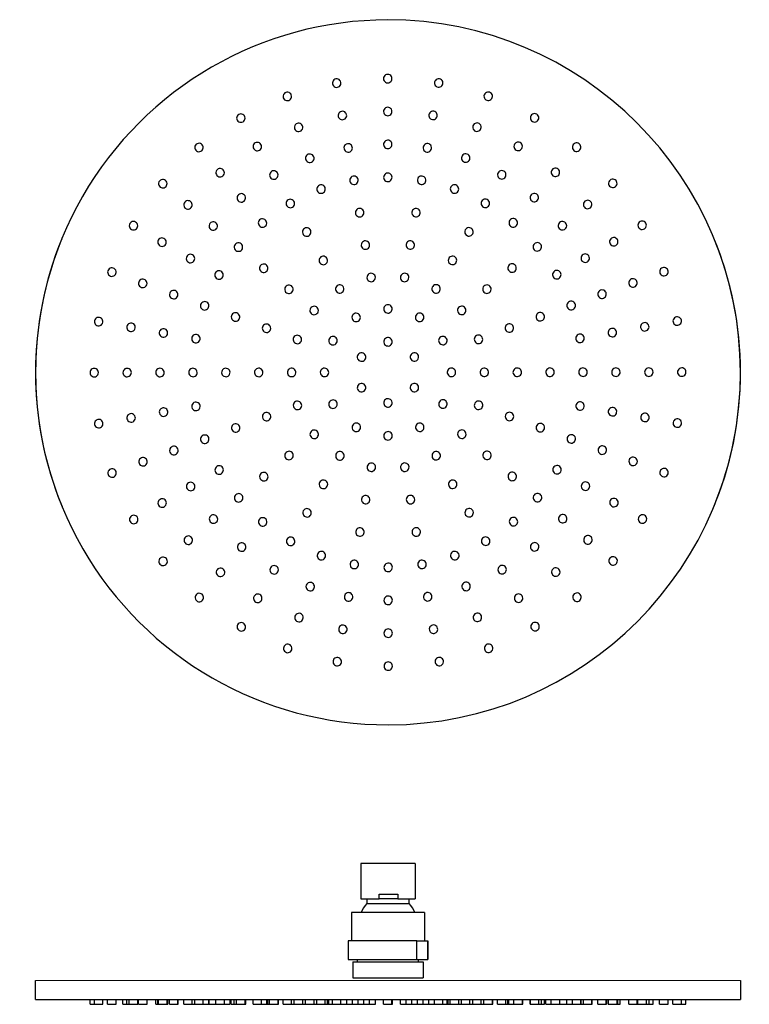
# Model space of a CAD drawing. Units: millimetres. Extents: x 198 to 508, y 606 to 1025.
import ezdxf

# ---------------------------------------------------------------- set-up
doc = ezdxf.new("R2010")
doc.units = ezdxf.units.MM
doc.layers.get('0').update_dxf_attribs({"color": 106, "lineweight": 0})

# ---------------------------------------------------------------- blocks, each defined once
blk = doc.blocks.new('Non relazionati', base_point=(198.508698, 604.685242))
at = {"color": 0, "linetype": 'Continuous', "lineweight": 0}
blk.add_line((204.652772, 615.990366), (504.652772, 615.990366), dxfattribs=at)
blk = doc.blocks.new('a', base_point=(198.508698, 604.685242))
at = {"color": 0, "linetype": 'Continuous', "lineweight": 30}
for p, q in [((354.855849, 665.795906), (343.157729, 665.795906)), ((343.157729, 665.795906), (343.157729, 650.795906)), ((366.157729, 665.795906), (354.855849, 665.795906)), ((366.157729, 665.795906), (366.157729, 650.795906)), ((345.657729, 650.795906), (345.657729, 648.795906)), ((350.844072, 650.795906), (350.844072, 652.795906)), ((350.844072, 652.795906), (358.842885, 652.795906)), ((358.838028, 650.795906), (350.844072, 650.795906)), ((358.838028, 652.795906), (358.838028, 650.795906)), ((358.842885, 652.795906), (358.842885, 650.795906)), ((358.842885, 650.795906), (366.157729, 650.795906)), ((363.657729, 648.795906), (363.657729, 650.795906)), ((354.812779, 648.795906), (363.657729, 648.795906)), ((368.820796, 644.938338), (339.157464, 644.938338)), ((339.157464, 644.938338), (339.157464, 632.938338)), ((370.157464, 644.938338), (368.820796, 644.938338)), ((370.157464, 644.938338), (370.157464, 632.938338)), ((366.943968, 632.938338), (337.657464, 632.938338)), ((337.657464, 632.938338), (337.657464, 624.938338)), ((366.943968, 624.938338), (366.943968, 632.938338)), ((366.943968, 632.938338), (371.611389, 632.938338)), ((371.611389, 632.938338), (371.611389, 624.938338)), ((371.657464, 624.938338), (371.657464, 632.938338)), ((337.657464, 624.938338), (366.943968, 624.938338)), ((341.657003, 623.990365), (341.657003, 624.938338)), ((366.943968, 624.938338), (371.611389, 624.938338)), ((367.656999, 623.990365), (367.656999, 624.938338)), ((371.611389, 624.938338), (371.657464, 624.938338)), ((339.652497, 623.990366), (369.652487, 623.990366)), ((339.652497, 623.990366), (339.652497, 617.190366)), ((369.652487, 623.990366), (369.652487, 617.190366)), ((204.652771, 607.990366), (204.652772, 615.990366)), ((339.652497, 617.190366), (369.652487, 617.190366)), ((504.652772, 615.990366), (504.652771, 607.990366)), ((227.852821, 605.885531), (227.852821, 607.990366)), ((229.732382, 605.885531), (229.732382, 607.990366)), ((233.332382, 605.885531), (233.332382, 607.990366)), ((235.352893, 605.885531), (235.352893, 607.990366)), ((238.952893, 605.885531), (238.952893, 607.990366)), ((239.029589, 605.885531), (239.029589, 607.990366)), ((241.852816, 605.885531), (241.852816, 607.990366)), ((243.521865, 605.885531), (243.521865, 607.990366)), ((244.543578, 605.885531), (244.543578, 607.990366)), ((248.143578, 605.885531), (248.143578, 607.990366)), ((248.2557, 605.885531), (248.2557, 607.990366)), ((248.512879, 605.885531), (248.512879, 607.990366)), ((252.112879, 605.885531), (252.112879, 607.990366)), ((255.85281, 605.885531), (255.85281, 607.990366)), ((256.674208, 605.885531), (256.674208, 607.990366)), ((257.025183, 605.885531), (257.025183, 607.990366)), ((260.625183, 605.885531), (260.625183, 607.990366)), ((260.911349, 605.885531), (260.911349, 607.990366)), ((261.672865, 605.885531), (261.672865, 607.990366)), ((265.272865, 605.885531), (265.272865, 607.990366)), ((265.332382, 605.885531), (265.332382, 607.990366)), ((267.757873, 605.885531), (267.757873, 607.990366)), ((271.357873, 605.885531), (271.357873, 607.990366)), ((272.404837, 605.885531), (272.404837, 607.990366)), ((272.418462, 605.885531), (272.418462, 607.990366)), ((276.018462, 605.885531), (276.018462, 607.990366)), ((278.432852, 605.885531), (278.432852, 607.990366)), ((278.490563, 605.885531), (278.490563, 607.990366)), ((281.427104, 605.885531), (281.427104, 607.990366)), ((285.027104, 605.885531), (285.027104, 607.990366)), ((287.452799, 605.885531), (287.452799, 607.990366)), ((287.992838, 605.885531), (287.992838, 607.990366)), ((289.223253, 605.885531), (289.223253, 607.990366)), ((290.255695, 605.885531), (290.255695, 607.990366)), ((293.855695, 605.885531), (293.855695, 607.990366)), ((294.035747, 605.885531), (294.035747, 607.990366)), ((294.169049, 605.885531), (294.169049, 607.990366)), ((297.266568, 605.885531), (297.266568, 607.990366)), ((300.866568, 605.885531), (300.866568, 607.990366)), ((303.04439, 605.885531), (303.04439, 607.990366)), ((303.555943, 605.885531), (303.555943, 607.990366)), ((304.27744, 605.885531), (304.27744, 607.990366)), ((307.87744, 605.885531), (307.87744, 607.990366)), ((308.028141, 605.885531), (308.028141, 607.990366)), ((309.99491, 605.885531), (309.99491, 607.990366)), ((313.59491, 605.885531), (313.59491, 607.990366)), ((314.79499, 605.885531), (314.79499, 607.990366)), ((318.39499, 605.885531), (318.39499, 607.990366)), ((319.595071, 605.885531), (319.595071, 607.990366)), ((323.195071, 605.885531), (323.195071, 607.990366)), ((324.395151, 605.885531), (324.395151, 607.990366)), ((327.995151, 605.885531), (327.995151, 607.990366)), ((328.910058, 605.885531), (328.910058, 607.990366)), ((329.452782, 605.885531), (329.452782, 607.990366)), ((329.457985, 605.885531), (329.457985, 607.990366)), ((331.036339, 605.885531), (331.036339, 607.990366)), ((334.636339, 605.885531), (334.636339, 607.990366)), ((337.079779, 605.885531), (337.079779, 607.990366)), ((339.52322, 605.885531), (339.52322, 607.990366)), ((341.96666, 605.885531), (341.96666, 607.990366)), ((344.4101, 605.885531), (344.4101, 607.990366)), ((346.853541, 605.885531), (346.853541, 607.990366)), ((349.296981, 605.885531), (349.296981, 607.990366)), ((349.369416, 605.885531), (349.369416, 607.990366)), ((352.740649, 605.885531), (352.740649, 607.990366)), ((354.518233, 607.990366), (504.652711, 607.990366)), ((356.340649, 605.885531), (356.340649, 607.990366)), ((356.52722, 605.885531), (356.52722, 607.990366)), ((359.936126, 605.885531), (359.936126, 607.990366)), ((362.354833, 605.885531), (362.354833, 607.990366)), ((364.773539, 605.885531), (364.773539, 607.990366)), ((367.192246, 605.885531), (367.192246, 607.990366)), ((369.610952, 605.885531), (369.610952, 607.990366)), ((372.029659, 605.885531), (372.029659, 607.990366)), ((374.448366, 605.885531), (374.448366, 607.990366)), ((378.048366, 605.885531), (378.048366, 607.990366)), ((379.823338, 605.885531), (379.823338, 607.990366)), ((379.85276, 605.885531), (379.85276, 607.990366)), ((380.310036, 605.885531), (380.310036, 607.990366)), ((381.170472, 605.885531), (381.170472, 607.990366)), ((384.770472, 605.885531), (384.770472, 607.990366)), ((385.946952, 605.885531), (385.946952, 607.990366)), ((389.546952, 605.885531), (389.546952, 607.990366)), ((390.723432, 605.885531), (390.723432, 607.990366)), ((394.323432, 605.885531), (394.323432, 607.990366)), ((395.499911, 605.885531), (395.499911, 607.990366)), ((399.099911, 605.885531), (399.099911, 607.990366)), ((399.310632, 605.885531), (399.310632, 607.990366)), ((401.277401, 605.885531), (401.277401, 607.990366)), ((404.877401, 605.885531), (404.877401, 607.990366)), ((405.670033, 605.885531), (405.670033, 607.990366)), ((406.14709, 605.885531), (406.14709, 607.990366)), ((408.266523, 605.885531), (408.266523, 607.990366)), ((411.866523, 605.885531), (411.866523, 607.990366)), ((412.038974, 605.885531), (412.038974, 607.990366)), ((415.136493, 605.885531), (415.136493, 607.990366)), ((415.255645, 605.885531), (415.255645, 607.990366)), ((418.855645, 605.885531), (418.855645, 607.990366)), ((419.986579, 605.885531), (419.986579, 607.990366)), ((421.270368, 605.885531), (421.270368, 607.990366)), ((421.312704, 605.885531), (421.312704, 607.990366)), ((421.852743, 605.885531), (421.852743, 607.990366)), ((424.125896, 605.885531), (424.125896, 607.990366)), ((427.725896, 605.885531), (427.725896, 607.990366)), ((430.703125, 605.885531), (430.703125, 607.990366)), ((430.814979, 605.885531), (430.814979, 607.990366)), ((430.821764, 605.885531), (430.821764, 607.990366)), ((433.115299, 605.885531), (433.115299, 607.990366)), ((436.715299, 605.885531), (436.715299, 607.990366)), ((436.813698, 605.885531), (436.813698, 607.990366)), ((437.819671, 605.885531), (437.819671, 607.990366)), ((441.419671, 605.885531), (441.419671, 607.990366)), ((441.547669, 605.885531), (441.547669, 607.990366)), ((443.97316, 605.885531), (443.97316, 607.990366)), ((447.57316, 605.885531), (447.57316, 607.990366)), ((447.632677, 605.885531), (447.632677, 607.990366)), ((448.363976, 605.885531), (448.363976, 607.990366)), ((448.536217, 605.885531), (448.536217, 607.990366)), ((452.136217, 605.885531), (452.136217, 607.990366)), ((452.53177, 605.885531), (452.53177, 607.990366)), ((453.452732, 605.885531), (453.452732, 607.990366)), ((457.124557, 605.885531), (457.124557, 607.990366)), ((460.724557, 605.885531), (460.724557, 607.990366)), ((460.792663, 605.885531), (460.792663, 607.990366)), ((461.049842, 605.885531), (461.049842, 607.990366)), ((464.649842, 605.885531), (464.649842, 607.990366)), ((465.749098, 605.885531), (465.749098, 607.990366)), ((467.452726, 605.885531), (467.452726, 607.990366)), ((470.275953, 605.885531), (470.275953, 607.990366)), ((473.875953, 605.885531), (473.875953, 607.990366)), ((473.952649, 605.885531), (473.952649, 607.990366)), ((475.934221, 605.885531), (475.934221, 607.990366)), ((479.534221, 605.885531), (479.534221, 607.990366)), ((481.452721, 605.885531), (481.452721, 607.990366)), ((229.732382, 605.885531), (229.757598, 605.885531)), ((229.757598, 605.885531), (233.332382, 605.885531)), ((235.457208, 605.885531), (238.952893, 605.885531)), ((238.952893, 605.885531), (239.029589, 605.885531)), ((243.521865, 605.885531), (243.542701, 605.885531)), ((243.542701, 605.885531), (244.543578, 605.885531)), ((244.543578, 605.885531), (244.778516, 605.885531)), ((244.778515, 605.885531), (248.143578, 605.885531)), ((248.143578, 605.885531), (248.2557, 605.885531)), ((248.512879, 605.885531), (248.608165, 605.885531)), ((248.608165, 605.885531), (252.112879, 605.885531)), ((256.89574, 605.885531), (257.025183, 605.885531)), ((257.025183, 605.885531), (257.438296, 605.885531)), ((257.438296, 605.885531), (260.625183, 605.885531)), ((260.625183, 605.885531), (260.911349, 605.885531)), ((261.765491, 605.885531), (265.272865, 605.885531)), ((265.272865, 605.885531), (265.332381, 605.885531)), ((267.757873, 605.885531), (268.153614, 605.885531)), ((268.153614, 605.885531), (271.357873, 605.885531)), ((271.357873, 605.885531), (272.404837, 605.885531)), ((273.051889, 605.885531), (276.018462, 605.885531)), ((276.018462, 605.885531), (278.432852, 605.885531)), ((278.8811, 605.885531), (281.427104, 605.885531)), ((282.03972, 605.885531), (285.027104, 605.885531)), ((285.027104, 605.885531), (287.448923, 605.885531)), ((288.064656, 605.885531), (289.223253, 605.885531)), ((289.600141, 605.885531), (290.255695, 605.885531)), ((290.255695, 605.885531), (291.144884, 605.885531)), ((291.144884, 605.885531), (293.855695, 605.885531)), ((293.855695, 605.885531), (294.035747, 605.885531)), ((294.035747, 605.885531), (294.169049, 605.885531)), ((297.266568, 605.885531), (298.132138, 605.885531)), ((298.132137, 605.885531), (300.866568, 605.885531)), ((300.866568, 605.885531), (303.04439, 605.885531)), ((303.04439, 605.885531), (303.555943, 605.885531)), ((303.555943, 605.885531), (304.27744, 605.885531)), ((305.13589, 605.885531), (307.87744, 605.885531)), ((307.87744, 605.885531), (308.028141, 605.885531)), ((309.99491, 605.885531), (311.167534, 605.885531)), ((311.167534, 605.885531), (313.59491, 605.885531)), ((313.59491, 605.885531), (314.79499, 605.885531)), ((314.79499, 605.885531), (315.941906, 605.885531)), ((315.941905, 605.885531), (318.39499, 605.885531)), ((318.39499, 605.885531), (319.098884, 605.885531)), ((319.098883, 605.885531), (319.595072, 605.885531)), ((319.595072, 605.885531), (320.73422, 605.885531)), ((320.73422, 605.885531), (323.19507, 605.885531)), ((323.19507, 605.885531), (324.395151, 605.885531)), ((324.395151, 605.885531), (325.51378, 605.885531)), ((325.513779, 605.885531), (327.995151, 605.885531)), ((327.995151, 605.885531), (328.910058, 605.885531)), ((328.910058, 605.885531), (329.403382, 605.885531)), ((329.403382, 605.885531), (329.452782, 605.885531)), ((329.457985, 605.885531), (329.532517, 605.885531)), ((329.532517, 605.885531), (331.036339, 605.885531)), ((331.036339, 605.885531), (332.511461, 605.885531)), ((332.511461, 605.885531), (334.636339, 605.885531)), ((334.636339, 605.885531), (334.927884, 605.885531)), ((334.927884, 605.885531), (337.079779, 605.885531)), ((337.079779, 605.885531), (337.363147, 605.885531)), ((337.363147, 605.885531), (339.52322, 605.885531)), ((339.52322, 605.885531), (339.784947, 605.885531)), ((339.784947, 605.885531), (341.96666, 605.885531)), ((341.96666, 605.885531), (342.181944, 605.885531)), ((342.181944, 605.885531), (344.4101, 605.885531)), ((344.4101, 605.885531), (344.627315, 605.885531)), ((344.627314, 605.885531), (346.853541, 605.885531)), ((346.853541, 605.885531), (346.938392, 605.885531)), ((346.938391, 605.885531), (349.296981, 605.885531)), ((349.296981, 605.885531), (349.369416, 605.885531)), ((352.740649, 605.885531), (354.52814, 605.885531)), ((354.52814, 605.885531), (356.340649, 605.885531)), ((356.340649, 605.885531), (356.52722, 605.885531)), ((361.796465, 605.885531), (362.354833, 605.885531)), ((364.352439, 605.885531), (364.773539, 605.885531)), ((366.76917, 605.885531), (367.192246, 605.885531)), ((369.235187, 605.885531), (369.610952, 605.885531)), ((371.675788, 605.885531), (372.029659, 605.885531)), ((374.102743, 605.885531), (374.448366, 605.885531)), ((374.448366, 605.885531), (376.548606, 605.885531)), ((376.548606, 605.885531), (378.048366, 605.885531)), ((378.048366, 605.885531), (379.329998, 605.885531)), ((379.329998, 605.885531), (379.823338, 605.885531)), ((379.85276, 605.885531), (380.310036, 605.885531)), ((380.310036, 605.885531), (381.170472, 605.885531)), ((383.519429, 605.885531), (384.770472, 605.885531)), ((384.770472, 605.885531), (385.946952, 605.885531)), ((388.316929, 605.885531), (389.546952, 605.885531)), ((389.546952, 605.885531), (389.89498, 605.885531)), ((389.89498, 605.885531), (390.723432, 605.885531)), ((390.723432, 605.885531), (393.101315, 605.885531)), ((393.101315, 605.885531), (394.323432, 605.885531)), ((394.323432, 605.885531), (395.499911, 605.885531)), ((395.499911, 605.885531), (397.903778, 605.885531)), ((397.903778, 605.885531), (399.099911, 605.885531)), ((399.099911, 605.885531), (399.310632, 605.885531)), ((403.935201, 605.885531), (404.877401, 605.885531)), ((404.877401, 605.885531), (405.670033, 605.885531)), ((406.14709, 605.885531), (408.266523, 605.885531)), ((410.931648, 605.885531), (411.866523, 605.885531)), ((411.866523, 605.885531), (412.038974, 605.885531)), ((415.136493, 605.885531), (415.255645, 605.885531)), ((417.94479, 605.885531), (418.855645, 605.885531)), ((418.855645, 605.885531), (419.519114, 605.885531)), ((419.519114, 605.885531), (419.986579, 605.885531)), ((419.986579, 605.885531), (421.117795, 605.885531)), ((421.117795, 605.885531), (421.270368, 605.885531)), ((421.270368, 605.885531), (421.312704, 605.885531)), ((421.852743, 605.885531), (424.125896, 605.885531)), ((424.125896, 605.885531), (427.051976, 605.885531)), ((427.051975, 605.885531), (427.725896, 605.885531)), ((427.725896, 605.885531), (430.250427, 605.885531)), ((430.250427, 605.885531), (430.703125, 605.885531)), ((430.703125, 605.885531), (430.814979, 605.885531)), ((430.821764, 605.885531), (433.115299, 605.885531)), ((436.062707, 605.885531), (436.715299, 605.885531)), ((436.715299, 605.885531), (436.813698, 605.885531)), ((440.97249, 605.885531), (441.419671, 605.885531)), ((441.419671, 605.885531), (441.547669, 605.885531)), ((443.973161, 605.885531), (447.447459, 605.885531)), ((447.447459, 605.885531), (447.573159, 605.885531)), ((447.573159, 605.885531), (447.632677, 605.885531)), ((451.707023, 605.885531), (452.136217, 605.885531)), ((452.136217, 605.885531), (452.270224, 605.885531)), ((452.270223, 605.885531), (452.53177, 605.885531)), ((452.53177, 605.885531), (453.452082, 605.885531)), ((457.124557, 605.885531), (460.6019, 605.885531)), ((460.6019, 605.885531), (460.724557, 605.885531)), ((460.724557, 605.885531), (460.792663, 605.885531)), ((461.049842, 605.885531), (464.402396, 605.885531)), ((464.402395, 605.885531), (464.649842, 605.885531)), ((464.649842, 605.885531), (465.714366, 605.885531)), ((465.714366, 605.885531), (465.749098, 605.885531)), ((465.749098, 605.885531), (467.452282, 605.885531)), ((470.275953, 605.885531), (473.763081, 605.885531)), ((473.763081, 605.885531), (473.875953, 605.885531)), ((473.875953, 605.885531), (473.952649, 605.885531)), ((479.50466, 605.885531), (479.534221, 605.885531)), ((479.534221, 605.885531), (481.452677, 605.885531))]:
    blk.add_line(p, q, dxfattribs=at)
for points in [[(343.157715, 650.795898), (343.189026, 650.795898), (343.286102, 650.795898), (343.453613, 650.795898), (343.695221, 650.795898), (344.013367, 650.795898), (344.409088, 650.795898), (344.881805, 650.795898), (345.42923, 650.795898), (346.047302, 650.795898), (346.730347, 650.795898), (347.471161, 650.795898), (348.261261, 650.795898), (349.091339, 650.795898), (349.951355, 650.795898), (350.844086, 650.795898)], [(345.657715, 648.795898), (345.686584, 648.795898), (345.776459, 648.795898), (345.931763, 648.795898), (346.156006, 648.795898), (346.451141, 648.795898), (346.817688, 648.795898), (347.254211, 648.795898), (347.757507, 648.795898), (348.322449, 648.795898), (348.942261, 648.795898), (349.608704, 648.795898), (350.312531, 648.795898), (351.043823, 648.795898), (351.792389, 648.795898), (352.54834, 648.795898), (353.302338, 648.795898), (354.045898, 648.795898), (354.812775, 648.795898)], [(371.657471, 632.938354), (371.657196, 632.938354), (371.611389, 632.938354)], [(204.652832, 607.990356), (204.680954, 607.990356), (204.771774, 607.990356), (204.926758, 607.990356), (205.147339, 607.990356), (205.434891, 607.990356), (205.790741, 607.990356), (206.216141, 607.990356), (206.71228, 607.990356), (207.280258, 607.990356), (207.921127, 607.990356), (208.635818, 607.990356), (209.425201, 607.990356), (210.290024, 607.990356), (211.230942, 607.990356), (212.248535, 607.990356), (213.343216, 607.990356), (214.51532, 607.990356), (215.765076, 607.990356), (217.09256, 607.990356), (218.497726, 607.990356), (219.980438, 607.990356), (221.540375, 607.990356), (223.177124, 607.990356), (224.890121, 607.990356), (226.678665, 607.990356), (228.541962, 607.990356), (230.479019, 607.990356), (232.48877, 607.990356), (234.569962, 607.990356), (236.721268, 607.990356), (238.941193, 607.990356), (241.228149, 607.990356), (243.580399, 607.990356), (245.996109, 607.990356), (248.473328, 607.990356), (251.01001, 607.990356), (253.603989, 607.990356), (256.253021, 607.990356), (258.954773, 607.990356), (261.706848, 607.990356), (264.506744, 607.990356), (267.351868, 607.990356), (270.239655, 607.990356), (273.167419, 607.990356), (276.132477, 607.990356), (279.13205, 607.990356), (282.163391, 607.990356), (285.223724, 607.990356), (288.310242, 607.990356), (291.420105, 607.990356), (294.550598, 607.990356), (297.698853, 607.990356), (300.862152, 607.990356), (304.03775, 607.990356), (307.222931, 607.990356), (310.415009, 607.990356), (313.61142, 607.990356), (316.809509, 607.990356), (320.006836, 607.990356), (323.200928, 607.990356), (326.389343, 607.990356), (329.569824, 607.990356), (332.740082, 607.990356), (335.89798, 607.990356), (339.041382, 607.990356), (342.168304, 607.990356), (345.276825, 607.990356), (348.365112, 607.990356), (351.431335, 607.990356), (354.518219, 607.990356)], [(227.852859, 605.885559), (227.882614, 605.885559), (227.983246, 605.885559), (228.159348, 605.885559), (228.40593, 605.885559), (228.708115, 605.885559), (229.0439, 605.885559), (229.389206, 605.885559), (229.732376, 605.885559)], [(235.35289, 605.885559), (235.371826, 605.885559), (235.457214, 605.885559)], [(241.853256, 605.885559), (241.873459, 605.885559), (241.953186, 605.885559), (242.097092, 605.885559), (242.303177, 605.885559), (242.562027, 605.885559), (242.858139, 605.885559), (243.172882, 605.885559), (243.521866, 605.885559)], [(255.853455, 605.885559), (255.875992, 605.885559), (255.967987, 605.885559), (256.134491, 605.885559), (256.371277, 605.885559), (256.674194, 605.885559)], [(256.674194, 605.885559), (256.696594, 605.885559), (256.760193, 605.885559), (256.895752, 605.885559)], [(261.672852, 605.885559), (261.686768, 605.885559), (261.765503, 605.885559)], [(272.418457, 605.885559), (272.44574, 605.885559), (272.525909, 605.885559), (272.653107, 605.885559), (272.817993, 605.885559), (273.05188, 605.885559)], [(278.49057, 605.885559), (278.515198, 605.885559), (278.586273, 605.885559), (278.697174, 605.885559), (278.881104, 605.885559)], [(281.427094, 605.885559), (281.453217, 605.885559), (281.529877, 605.885559), (281.65155, 605.885559), (281.80954, 605.885559), (282.039734, 605.885559)], [(287.992828, 605.885559), (287.999146, 605.885559), (288.064667, 605.885559)], [(289.223267, 605.885559), (289.246643, 605.885559), (289.314117, 605.885559), (289.419556, 605.885559), (289.600128, 605.885559)], [(304.277435, 605.885559), (304.303253, 605.885559), (304.380463, 605.885559), (304.505554, 605.885559), (304.671051, 605.885559), (304.867004, 605.885559), (305.135895, 605.885559)], [(359.936127, 605.885559), (359.966675, 605.885559), (360.064758, 605.885559), (360.235504, 605.885559), (360.475403, 605.885559), (360.771362, 605.885559), (361.103027, 605.885559), (361.447144, 605.885559), (361.796478, 605.885559)], [(362.354828, 605.885559), (362.380676, 605.885559), (362.461182, 605.885559), (362.602142, 605.885559), (362.803833, 605.885559), (363.059509, 605.885559), (363.355957, 605.885559), (363.675537, 605.885559), (363.999573, 605.885559), (364.352448, 605.885559)], [(364.773529, 605.885559), (364.799316, 605.885559), (364.87973, 605.885559), (365.020538, 605.885559), (365.221985, 605.885559), (365.477325, 605.885559), (365.773407, 605.885559), (366.092621, 605.885559), (366.416351, 605.885559), (366.769165, 605.885559)], [(367.192261, 605.885559), (367.219208, 605.885559), (367.302002, 605.885559), (367.44693, 605.885559), (367.654388, 605.885559), (367.917511, 605.885559), (368.222321, 605.885559), (368.550201, 605.885559), (368.88147, 605.885559), (369.235199, 605.885559)], [(369.610962, 605.885559), (369.638519, 605.885559), (369.722443, 605.885559), (369.869293, 605.885559), (370.079559, 605.885559), (370.346283, 605.885559), (370.655151, 605.885559), (370.98703, 605.885559), (371.321716, 605.885559), (371.675781, 605.885559)], [(372.029663, 605.885559), (372.057465, 605.885559), (372.141815, 605.885559), (372.289398, 605.885559), (372.500732, 605.885559), (372.768829, 605.885559), (373.079224, 605.885559), (373.412598, 605.885559), (373.748535, 605.885559), (374.102753, 605.885559)], [(381.170471, 605.885559), (381.207611, 605.885559), (381.309998, 605.885559), (381.483368, 605.885559), (381.731476, 605.885559), (382.045868, 605.885559), (382.40741, 605.885559), (382.789642, 605.885559), (383.165009, 605.885559), (383.51944, 605.885559)], [(385.94696, 605.885559), (385.984863, 605.885559), (386.088989, 605.885559), (386.264435, 605.885559), (386.515442, 605.885559), (386.833466, 605.885559), (387.198914, 605.885559), (387.584717, 605.885559), (387.96283, 605.885559), (388.316925, 605.885559)], [(401.277405, 605.885559), (401.309875, 605.885559), (401.400513, 605.885559), (401.537262, 605.885559), (401.725708, 605.885559), (401.96994, 605.885559), (402.263641, 605.885559), (402.59375, 605.885559), (402.941956, 605.885559), (403.288177, 605.885559), (403.614014, 605.885559), (403.935211, 605.885559)], [(405.670044, 605.885559), (405.702026, 605.885559), (405.794922, 605.885559), (405.93988, 605.885559), (406.147095, 605.885559)], [(408.26651, 605.885559), (408.299194, 605.885559), (408.390472, 605.885559), (408.528076, 605.885559), (408.717316, 605.885559), (408.962524, 605.885559), (409.257385, 605.885559), (409.588654, 605.885559), (409.937988, 605.885559), (410.285065, 605.885559), (410.611389, 605.885559), (410.931641, 605.885559)], [(415.255646, 605.885559), (415.289032, 605.885559), (415.382355, 605.885559), (415.522797, 605.885559), (415.714661, 605.885559), (415.963135, 605.885559), (416.261749, 605.885559), (416.596954, 605.885559), (416.94986, 605.885559), (417.299713, 605.885559), (417.627594, 605.885559), (417.944794, 605.885559)], [(433.115295, 605.885559), (433.14975, 605.885559), (433.248108, 605.885559), (433.398529, 605.885559), (433.58725, 605.885559), (433.82312, 605.885559), (434.108704, 605.885559), (434.434296, 605.885559), (434.784027, 605.885559), (435.138123, 605.885559), (435.476471, 605.885559), (435.782288, 605.885559), (436.062714, 605.885559)], [(436.81369, 605.885559), (436.846436, 605.885559), (436.944031, 605.885559), (437.10025, 605.885559), (437.303162, 605.885559), (437.537689, 605.885559), (437.819672, 605.885559)], [(437.819672, 605.885559), (437.853699, 605.885559), (437.952789, 605.885559), (438.107666, 605.885559), (438.304352, 605.885559), (438.530151, 605.885559), (438.798248, 605.885559), (439.107269, 605.885559), (439.445129, 605.885559), (439.7948, 605.885559), (440.13681, 605.885559), (440.452789, 605.885559), (440.728516, 605.885559), (440.972504, 605.885559)], [(448.363983, 605.885559), (448.375458, 605.885559), (448.411041, 605.885559), (448.536224, 605.885559)], [(448.536224, 605.885559), (448.570679, 605.885559), (448.671295, 605.885559), (448.828644, 605.885559), (449.028595, 605.885559), (449.257477, 605.885559), (449.527985, 605.885559), (449.83963, 605.885559), (450.180084, 605.885559), (450.531952, 605.885559), (450.875427, 605.885559), (451.191772, 605.885559), (451.466705, 605.885559), (451.707031, 605.885559)], [(475.934235, 605.885559), (475.967773, 605.885559), (476.072784, 605.885559), (476.24939, 605.885559), (476.48877, 605.885559), (476.774384, 605.885559), (477.085449, 605.885559), (477.40152, 605.885559), (477.7276, 605.885559), (478.073364, 605.885559), (478.420105, 605.885559), (478.745697, 605.885559), (479.028809, 605.885559), (479.253204, 605.885559), (479.410828, 605.885559), (479.504669, 605.885559)]]:
    blk.add_lwpolyline(points, dxfattribs=at)
for centre, start, end in [((354.657818, 640.39585), 136.975024, 158.347537), ((354.65764, 640.39585), 21.652463, 43.024976)]:
    blk.add_arc(centre, 12.311074, start, end, dxfattribs=at)
at = {"color": 0, "linetype": 'Continuous', "lineweight": 0}
blk.add_blockref('Non relazionati', (198.508698, 604.685242), dxfattribs=at)
blk = doc.blocks.new('b', base_point=(0, 375.50769))
at = {"color": 0, "linetype": 'Continuous', "lineweight": 30}
for centre, radius, start, end in [((354.652771, 874.811982), 150, 90.05139, 270.051393), ((354.652771, 874.811982), 150, 270.051393, 90.05139), ((354.540649, 999.811932), 1.8, 90.398165, 270.398171), ((354.540649, 999.811932), 1.8, 270.398171, 90.398178), ((332.836339, 997.893432), 1.8, 100.398165, 280.398171), ((332.836339, 997.893432), 1.8, 280.398171, 100.398178), ((376.248366, 997.932372), 1.8, 80.398165, 260.398171), ((376.248366, 997.932372), 1.8, 260.398171, 80.398178), ((311.79491, 992.235165), 1.8, 110.398165, 290.398171), ((311.79491, 992.235165), 1.8, 290.398171, 110.398178), ((397.299911, 992.311861), 1.8, 70.398165, 250.398171), ((397.299911, 992.311861), 1.8, 250.398171, 70.398178), ((292.055695, 983.009053), 1.8, 300.398171, 120.398178), ((335.279779, 984.10831), 1.8, 101.273773, 281.273779), ((335.279779, 984.10831), 1.8, 281.273779, 101.273786), ((354.553206, 985.811938), 1.8, 91.273773, 271.273779), ((354.553206, 985.811938), 1.8, 271.273779, 91.273786), ((373.829659, 984.142888), 1.8, 81.273773, 261.273779), ((373.829659, 984.142888), 1.8, 261.273779, 81.273786), ((417.055645, 983.121176), 1.8, 60.398165, 240.398171), ((417.055645, 983.121176), 1.8, 240.398171, 60.398178), ((292.055695, 983.009053), 1.8, 120.398165, 300.398171), ((316.59499, 979.083768), 1.8, 111.273773, 291.273779), ((316.59499, 979.083768), 1.8, 291.273779, 111.273786), ((392.523432, 979.151874), 1.8, 71.273773, 251.273779), ((392.523432, 979.151874), 1.8, 251.273779, 71.273786), ((274.218462, 970.495429), 1.8, 310.398171, 130.398178), ((299.066568, 970.890981), 1.8, 121.273773, 301.273779), ((299.066568, 970.890981), 1.8, 301.273779, 121.273786), ((337.72322, 970.323188), 1.8, 101.539301, 281.539308), ((337.72322, 970.323188), 1.8, 281.539308, 101.539314), ((354.565764, 971.811943), 1.8, 91.539301, 271.539308), ((354.565764, 971.811943), 1.8, 271.539308, 91.539314), ((371.410952, 970.353405), 1.8, 81.539301, 261.539308), ((371.410952, 970.353405), 1.8, 261.539308, 81.539314), ((410.066523, 970.990546), 1.8, 61.273773, 241.273779), ((410.066523, 970.990546), 1.8, 241.273779, 61.273786), ((434.915299, 970.63957), 1.8, 50.398165, 230.398171), ((274.218462, 970.495429), 1.8, 130.398165, 310.398171), ((434.915299, 970.63957), 1.8, 230.398171, 50.398178), ((321.395071, 965.932372), 1.8, 111.539301, 291.539308), ((321.395071, 965.932372), 1.8, 291.539308, 111.539314), ((387.746952, 965.991888), 1.8, 71.539301, 251.539308), ((387.746952, 965.991888), 1.8, 251.539308, 71.539314), ((283.227104, 959.778883), 1.8, 131.273773, 311.273779), ((283.227104, 959.778883), 1.8, 311.273779, 131.273786), ((306.07744, 958.772909), 1.8, 121.539301, 301.539308), ((306.07744, 958.772909), 1.8, 301.539308, 121.539314), ((354.578322, 957.811949), 1.8, 92.243264, 272.24327), ((354.578322, 957.811949), 1.8, 272.24327, 92.243277), ((403.077401, 958.859916), 1.8, 61.539301, 241.539308), ((403.077401, 958.859916), 1.8, 241.539308, 61.539314), ((425.925896, 959.90688), 1.8, 51.273773, 231.273779), ((425.925896, 959.90688), 1.8, 231.273779, 51.273786), ((258.825183, 955.074511), 1.8, 140.398165, 320.398171), ((258.825183, 955.074511), 1.8, 320.398171, 140.398178), ((340.16666, 956.538065), 1.8, 102.243264, 282.24327), ((340.16666, 956.538065), 1.8, 282.24327, 102.243277), ((368.992246, 956.563921), 1.8, 82.243264, 262.24327), ((368.992246, 956.563921), 1.8, 262.24327, 82.243277), ((450.336217, 955.246292), 1.8, 40.398165, 220.398171), ((450.336217, 955.246292), 1.8, 220.398171, 40.398178), ((326.195151, 952.780976), 1.8, 112.243264, 292.24327), ((326.195151, 952.780976), 1.8, 292.24327, 112.243277), ((382.970472, 952.831902), 1.8, 72.243264, 252.24327), ((382.970472, 952.831902), 1.8, 252.24327, 72.243277), ((269.557873, 946.085108), 1.8, 141.273773, 321.273779), ((269.557873, 946.085108), 1.8, 321.273779, 141.273786), ((292.235747, 949.062337), 1.8, 131.539301, 311.539308), ((292.235747, 949.062337), 1.8, 311.539308, 131.539314), ((313.088313, 946.654837), 1.8, 122.243264, 302.24327), ((313.088313, 946.654837), 1.8, 302.24327, 122.243277), ((396.088279, 946.729287), 1.8, 62.243264, 242.24327), ((396.088279, 946.729287), 1.8, 242.24327, 62.243277), ((416.936493, 949.17419), 1.8, 51.539301, 231.539308), ((416.936493, 949.17419), 1.8, 231.539308, 51.539314), ((439.619671, 946.237649), 1.8, 41.273773, 221.273779), ((439.619671, 946.237649), 1.8, 221.273779, 41.273786), ((342.6101, 942.752943), 1.8, 103.760531, 283.760537), ((342.6101, 942.752943), 1.8, 283.760537, 103.760544), ((366.573539, 942.774437), 1.8, 83.760531, 263.760537), ((366.573539, 942.774437), 1.8, 263.760537, 83.760544), ((246.343578, 937.214857), 1.8, 330.398171, 150.398178), ((280.290563, 937.095704), 1.8, 321.539308, 141.539314), ((301.24439, 938.345791), 1.8, 132.243264, 312.24327), ((301.24439, 938.345791), 1.8, 312.24327, 132.243277), ((407.94709, 938.441501), 1.8, 52.243264, 232.24327), ((407.94709, 938.441501), 1.8, 232.24327, 52.243277), ((428.903125, 937.229007), 1.8, 41.539301, 221.539308), ((462.849842, 937.409058), 1.8, 30.398165, 210.398171), ((246.343578, 937.214857), 1.8, 150.398165, 330.398171), ((280.290563, 937.095704), 1.8, 141.539301, 321.539308), ((320.099185, 934.536766), 1.8, 123.760531, 303.760537), ((320.099185, 934.536766), 1.8, 303.760537, 123.760544), ((389.099158, 934.598657), 1.8, 63.760531, 243.760537), ((389.099158, 934.598657), 1.8, 243.760537, 63.760544), ((428.903125, 937.229007), 1.8, 221.539308, 41.539314), ((462.849842, 937.409058), 1.8, 210.398171, 30.398178), ((354.625564, 874.811958), 149.974834, 157.714337, 202.388443), ((258.474208, 930.225735), 1.8, 151.273773, 331.273779), ((258.474208, 930.225735), 1.8, 331.273779, 151.273786), ((345.053541, 928.96782), 1.8, 103.697293, 283.697299), ((345.053541, 928.96782), 1.8, 283.697299, 103.697306), ((364.154833, 928.984954), 1.8, 83.697293, 263.697299), ((364.154833, 928.984954), 1.8, 263.697299, 83.697306), ((450.73177, 930.398186), 1.8, 31.273773, 211.273779), ((450.73177, 930.398186), 1.8, 211.273779, 31.273786), ((354.679979, 874.812006), 149.974834, 337.714318, 22.388475), ((291.023253, 928.106301), 1.8, 142.243264, 322.24327), ((291.023253, 928.106301), 1.8, 322.24327, 142.243277), ((418.186579, 928.220364), 1.8, 42.243264, 222.24327), ((418.186579, 928.220364), 1.8, 222.24327, 42.243277), ((270.604837, 923.236613), 1.8, 151.539301, 331.539308), ((270.604837, 923.236613), 1.8, 331.539308, 151.539314), ((327.110058, 922.418694), 1.8, 123.697293, 303.697299), ((327.110058, 922.418694), 1.8, 303.697299, 123.697306), ((382.110036, 922.468027), 1.8, 63.697293, 243.697299), ((382.110036, 922.468027), 1.8, 243.697299, 63.697306), ((438.613698, 923.387313), 1.8, 31.539301, 211.539308), ((438.613698, 923.387313), 1.8, 211.539308, 31.539314), ((237.152893, 917.459123), 1.8, 160.398165, 340.398171), ((237.152893, 917.459123), 1.8, 340.398171, 160.398178), ((282.735467, 916.247491), 1.8, 332.24327, 152.243277), ((301.755943, 919.116898), 1.8, 143.760531, 323.760537), ((301.755943, 919.116898), 1.8, 323.760537, 143.760544), ((407.470033, 919.211721), 1.8, 43.760531, 223.760537), ((407.470033, 919.211721), 1.8, 223.760537, 43.760544), ((426.495626, 916.376441), 1.8, 32.243264, 212.24327), ((472.075953, 917.669844), 1.8, 20.398165, 200.398171), ((472.075953, 917.669844), 1.8, 200.398171, 20.398178), ((250.312879, 912.682643), 1.8, 341.273779, 161.273786), ((282.735467, 916.247491), 1.8, 152.243264, 332.24327), ((347.496981, 915.182698), 1.8, 108.078964, 288.078971), ((347.496981, 915.182698), 1.8, 288.078971, 108.078977), ((361.736126, 915.19547), 1.8, 88.078964, 268.078971), ((361.736126, 915.19547), 1.8, 268.078971, 88.078977), ((426.495626, 916.376441), 1.8, 212.24327, 32.243277), ((458.924557, 912.869763), 1.8, 21.273773, 201.273779), ((458.924557, 912.869763), 1.8, 201.273779, 21.273786), ((250.312879, 912.682643), 1.8, 161.273773, 341.273779), ((263.472865, 907.906163), 1.8, 341.539308, 161.539314), ((312.488632, 910.127495), 1.8, 143.697293, 323.697299), ((312.488632, 910.127495), 1.8, 323.697299, 143.697306), ((334.12093, 910.300622), 1.8, 128.078964, 308.078971), ((334.12093, 910.300622), 1.8, 308.078971, 128.078977), ((375.120914, 910.337398), 1.8, 68.078964, 248.078971), ((375.120914, 910.337398), 1.8, 248.078971, 68.078977), ((396.753487, 910.203079), 1.8, 43.697293, 223.697299), ((396.753487, 910.203079), 1.8, 223.697299, 43.697306), ((445.77316, 908.069683), 1.8, 21.539301, 201.539308), ((263.472865, 907.906163), 1.8, 161.539301, 341.539308), ((432.621764, 903.269602), 1.8, 22.243264, 202.24327), ((445.77316, 908.069683), 1.8, 201.539308, 21.539314), ((276.632852, 903.129684), 1.8, 162.243264, 342.24327), ((276.632852, 903.129684), 1.8, 342.24327, 162.243277), ((323.221322, 901.138092), 1.8, 148.078964, 328.078971), ((323.221322, 901.138092), 1.8, 328.078971, 148.078977), ((354.628553, 901.811972), 1.8, 103.454382, 283.454388), ((354.628553, 901.811972), 1.8, 283.454388, 103.454395), ((386.036941, 901.194436), 1.8, 48.078964, 228.078971), ((386.036941, 901.194436), 1.8, 228.078971, 48.078977), ((432.621764, 903.269602), 1.8, 202.24327, 22.243277), ((231.532382, 896.407577), 1.8, 170.398165, 350.398171), ((231.532382, 896.407577), 1.8, 350.398171, 170.398178), ((289.792838, 898.353204), 1.8, 163.760531, 343.760537), ((289.792838, 898.353204), 1.8, 343.760537, 163.760544), ((341.131803, 898.18255), 1.8, 133.454382, 313.454388), ((341.131803, 898.18255), 1.8, 313.454388, 133.454395), ((368.131792, 898.206768), 1.8, 73.454382, 253.454388), ((368.131792, 898.206768), 1.8, 253.454388, 73.454395), ((419.470368, 898.469522), 1.8, 23.760531, 203.760537), ((419.470368, 898.469522), 1.8, 203.760537, 23.760544), ((477.734221, 896.628415), 1.8, 10.398165, 190.398171), ((477.734221, 896.628415), 1.8, 190.398171, 10.398178), ((245.321865, 893.988871), 1.8, 171.273773, 351.273779), ((245.321865, 893.988871), 1.8, 351.273779, 171.273786), ((259.111349, 891.570164), 1.8, 351.539308, 171.539314), ((302.952825, 893.576724), 1.8, 163.697293, 343.697299), ((302.952825, 893.576724), 1.8, 343.697299, 163.697306), ((406.318971, 893.669441), 1.8, 23.697293, 203.697299), ((406.318971, 893.669441), 1.8, 203.697299, 23.697306), ((450.163976, 891.741534), 1.8, 11.539301, 191.539308), ((463.949098, 894.184974), 1.8, 11.273773, 191.273779), ((463.949098, 894.184974), 1.8, 191.273779, 11.273786), ((259.111349, 891.570164), 1.8, 171.539301, 351.539308), ((272.900832, 889.151457), 1.8, 172.243264, 352.24327), ((272.900832, 889.151457), 1.8, 352.24327, 172.243277), ((316.112811, 888.800245), 1.8, 168.078964, 348.078971), ((316.112811, 888.800245), 1.8, 348.078971, 168.078977), ((331.257985, 888.291003), 1.8, 163.454382, 343.454388), ((331.257985, 888.291003), 1.8, 343.454388, 163.454395), ((354.64111, 887.811977), 1.8, 97.059732, 277.059739), ((354.64111, 887.811977), 1.8, 277.059739, 97.059745), ((378.023338, 888.332951), 1.8, 43.454382, 223.454388), ((378.023338, 888.332951), 1.8, 223.454388, 43.454395), ((393.167575, 888.869361), 1.8, 28.078964, 208.078971), ((393.167575, 888.869361), 1.8, 208.078971, 28.078977), ((436.378854, 889.298094), 1.8, 12.243264, 192.24327), ((436.378854, 889.298094), 1.8, 192.24327, 12.243277), ((450.163976, 891.741534), 1.8, 191.539308, 11.539314), ((343.388615, 881.301881), 1.8, 157.059732, 337.059739), ((343.388615, 881.301881), 1.8, 337.059739, 157.059745), ((365.905266, 881.322078), 1.8, 37.059732, 217.059739), ((365.905266, 881.322078), 1.8, 217.059739, 37.059745), ((229.652821, 874.69986), 1.8, 0.398171, 180.398178), ((243.652816, 874.712418), 1.8, 1.273779, 181.273786), ((257.65281, 874.724976), 1.8, 1.539308, 181.539314), ((271.652804, 874.737533), 1.8, 2.24327, 182.243277), ((285.652799, 874.750091), 1.8, 3.760537, 183.760544), ((299.652793, 874.762649), 1.8, 3.697299, 183.697306), ((313.652788, 874.775206), 1.8, 8.078971, 188.078977), ((327.652782, 874.787764), 1.8, 13.454388, 193.454395), ((381.65276, 874.836201), 1.8, 13.454382, 193.454388), ((395.652754, 874.848759), 1.8, 8.078964, 188.078971), ((409.652749, 874.861316), 1.8, 3.697293, 183.697299), ((423.652743, 874.873874), 1.8, 3.760531, 183.760537), ((437.652738, 874.886432), 1.8, 2.243264, 182.24327), ((451.652732, 874.898989), 1.8, 1.539301, 181.539308), ((465.652726, 874.911547), 1.8, 1.273773, 181.273779), ((479.652721, 874.924105), 1.8, 0.398165, 180.398171), ((229.652821, 874.69986), 1.8, 180.398165, 0.398171), ((243.652816, 874.712418), 1.8, 181.273773, 1.273779), ((257.65281, 874.724976), 1.8, 181.539301, 1.539308), ((271.652804, 874.737533), 1.8, 182.243264, 2.24327), ((285.652799, 874.750091), 1.8, 183.760531, 3.760537), ((299.652793, 874.762649), 1.8, 183.697293, 3.697299), ((313.652788, 874.775206), 1.8, 188.078964, 8.078971), ((327.652782, 874.787764), 1.8, 193.454382, 13.454388), ((381.65276, 874.836201), 1.8, 193.454388, 13.454395), ((395.652754, 874.848759), 1.8, 188.078971, 8.078977), ((409.652749, 874.861316), 1.8, 183.697299, 3.697306), ((423.652743, 874.873874), 1.8, 183.760537, 3.760544), ((437.652738, 874.886432), 1.8, 182.24327, 2.243277), ((451.652732, 874.898989), 1.8, 181.539308, 1.539314), ((465.652726, 874.911547), 1.8, 181.273779, 1.273786), ((479.652721, 874.924105), 1.8, 180.398171, 0.398178), ((343.400276, 868.301887), 1.8, 37.059739, 217.059745), ((343.400276, 868.301887), 1.8, 217.059732, 37.059739), ((365.916927, 868.322084), 1.8, 157.059739, 337.059745), ((365.916927, 868.322084), 1.8, 337.059732, 157.059739), ((354.664432, 861.811988), 1.8, 97.059739, 277.059745), ((354.664432, 861.811988), 1.8, 277.059732, 97.059739), ((259.141566, 857.882431), 1.8, 11.539308, 191.539314), ((272.926688, 860.325871), 1.8, 12.24327, 192.243277), ((272.926688, 860.325871), 1.8, 192.243264, 12.24327), ((316.137967, 860.754604), 1.8, 28.078971, 208.078977), ((316.137967, 860.754604), 1.8, 208.078964, 28.078971), ((331.282204, 861.291014), 1.8, 43.454388, 223.454395), ((331.282204, 861.291014), 1.8, 223.454382, 43.454388), ((378.047557, 861.332962), 1.8, 163.454388, 343.454395), ((378.047557, 861.332962), 1.8, 343.454382, 163.454388), ((393.192731, 860.823721), 1.8, 168.078971, 348.078977), ((393.192731, 860.823721), 1.8, 348.078964, 168.078971), ((436.40471, 860.472508), 1.8, 172.24327, 352.243277), ((436.40471, 860.472508), 1.8, 352.243264, 172.24327), ((450.194193, 858.053801), 1.8, 351.539301, 171.539308), ((231.571321, 852.99555), 1.8, 10.398171, 190.398178), ((245.356444, 855.438991), 1.8, 11.273779, 191.273786), ((245.356444, 855.438991), 1.8, 191.273773, 11.273779), ((259.141566, 857.882431), 1.8, 191.539301, 11.539308), ((302.986571, 855.954524), 1.8, 23.697299, 203.697306), ((302.986571, 855.954524), 1.8, 203.697293, 23.697299), ((406.352717, 856.047241), 1.8, 163.697299, 343.697306), ((406.352717, 856.047241), 1.8, 343.697293, 163.697299), ((450.194193, 858.053801), 1.8, 171.539308, 351.539314), ((463.983677, 855.635094), 1.8, 171.273779, 351.273786), ((463.983677, 855.635094), 1.8, 351.273773, 171.273779), ((477.77316, 853.216388), 1.8, 350.398165, 170.398171), ((231.571321, 852.99555), 1.8, 190.398165, 10.398171), ((289.835174, 851.154443), 1.8, 23.760537, 203.760544), ((289.835174, 851.154443), 1.8, 203.760531, 23.760537), ((341.17375, 851.417197), 1.8, 73.454388, 253.454395), ((341.17375, 851.417197), 1.8, 253.454382, 73.454388), ((368.173739, 851.441415), 1.8, 133.454388, 313.454395), ((368.173739, 851.441415), 1.8, 313.454382, 133.454388), ((419.512704, 851.270761), 1.8, 163.760537, 343.760544), ((419.512704, 851.270761), 1.8, 343.760531, 163.760537), ((477.77316, 853.216388), 1.8, 170.398171, 350.398178), ((276.683778, 846.354363), 1.8, 22.24327, 202.243277), ((276.683778, 846.354363), 1.8, 202.243264, 22.24327), ((323.268601, 848.429529), 1.8, 48.078971, 228.078977), ((323.268601, 848.429529), 1.8, 228.078964, 48.078971), ((354.676989, 847.811993), 1.8, 103.454388, 283.454395), ((354.676989, 847.811993), 1.8, 283.454382, 103.454388), ((386.08422, 848.485873), 1.8, 148.078971, 328.078977), ((386.08422, 848.485873), 1.8, 328.078964, 148.078971), ((432.67269, 846.494281), 1.8, 162.24327, 342.243277), ((432.67269, 846.494281), 1.8, 342.243264, 162.24327), ((263.532382, 841.554282), 1.8, 21.539308, 201.539314), ((263.532382, 841.554282), 1.8, 201.539301, 21.539308), ((445.832677, 841.717802), 1.8, 161.539308, 341.539314), ((445.832677, 841.717802), 1.8, 341.539301, 161.539308), ((250.380985, 836.754202), 1.8, 21.273779, 201.273786), ((312.552055, 839.420886), 1.8, 43.697299, 223.697306), ((312.552055, 839.420886), 1.8, 223.697293, 43.697299), ((334.184628, 839.286567), 1.8, 68.078971, 248.078977), ((334.184628, 839.286567), 1.8, 248.078964, 68.078971), ((375.184612, 839.323343), 1.8, 128.078971, 308.078977), ((375.184612, 839.323343), 1.8, 308.078964, 128.078971), ((396.81691, 839.49647), 1.8, 143.697299, 323.697306), ((396.81691, 839.49647), 1.8, 323.697293, 143.697299), ((458.992663, 836.941322), 1.8, 341.273773, 161.273779), ((250.380985, 836.754202), 1.8, 201.273773, 21.273779), ((282.809916, 833.247524), 1.8, 32.24327, 212.243277), ((282.809916, 833.247524), 1.8, 212.243264, 32.24327), ((347.569416, 834.428495), 1.8, 88.078971, 268.078977), ((347.569416, 834.428495), 1.8, 268.078964, 88.078971), ((361.808561, 834.441267), 1.8, 108.078971, 288.078977), ((361.808561, 834.441267), 1.8, 288.078964, 108.078971), ((426.570075, 833.376474), 1.8, 152.24327, 332.243277), ((426.570075, 833.376474), 1.8, 332.243264, 152.24327), ((458.992663, 836.941322), 1.8, 161.273779, 341.273786), ((472.152649, 832.164842), 1.8, 340.398165, 160.398171), ((237.229589, 831.954121), 1.8, 20.398171, 200.398178), ((237.229589, 831.954121), 1.8, 200.398165, 20.398171), ((301.835509, 830.412244), 1.8, 43.760537, 223.760544), ((301.835509, 830.412244), 1.8, 223.760531, 43.760537), ((407.549599, 830.507067), 1.8, 143.760537, 323.760544), ((407.549599, 830.507067), 1.8, 323.760531, 143.760537), ((472.152649, 832.164842), 1.8, 160.398171, 340.398178), ((270.691844, 826.236652), 1.8, 31.539308, 211.539314), ((270.691844, 826.236652), 1.8, 211.539301, 31.539308), ((327.195506, 827.155938), 1.8, 63.697299, 243.697306), ((327.195506, 827.155938), 1.8, 243.697293, 63.697299), ((382.195484, 827.205271), 1.8, 123.697299, 303.697306), ((382.195484, 827.205271), 1.8, 303.697293, 123.697299), ((438.700705, 826.387352), 1.8, 151.539308, 331.539314), ((438.700705, 826.387352), 1.8, 331.539301, 151.539308), ((291.118963, 821.403601), 1.8, 42.24327, 222.243277), ((291.118963, 821.403601), 1.8, 222.243264, 42.24327), ((345.150709, 820.639011), 1.8, 83.697299, 263.697306), ((345.150709, 820.639011), 1.8, 263.697293, 83.697299), ((364.252001, 820.656145), 1.8, 103.697299, 283.697306), ((364.252001, 820.656145), 1.8, 283.697293, 103.697299), ((418.282289, 821.517664), 1.8, 142.24327, 322.243277), ((418.282289, 821.517664), 1.8, 322.243264, 142.24327), ((258.573772, 819.225779), 1.8, 31.273779, 211.273786), ((258.573772, 819.225779), 1.8, 211.273773, 31.273779), ((450.831334, 819.39823), 1.8, 151.273779, 331.273786), ((450.831334, 819.39823), 1.8, 331.273773, 151.273779), ((246.4557, 812.214907), 1.8, 30.398171, 210.398178), ((246.4557, 812.214907), 1.8, 210.398165, 30.398171), ((280.402417, 812.394958), 1.8, 41.539308, 221.539314), ((280.402417, 812.394958), 1.8, 221.539301, 41.539308), ((301.358452, 811.182464), 1.8, 52.24327, 232.243277), ((320.206384, 815.025308), 1.8, 63.760537, 243.760544), ((320.206384, 815.025308), 1.8, 243.760531, 63.760537), ((389.206357, 815.087199), 1.8, 123.760537, 303.760544), ((389.206357, 815.087199), 1.8, 303.760531, 123.760537), ((408.061152, 811.278174), 1.8, 312.243264, 132.24327), ((429.014979, 812.528261), 1.8, 141.539308, 321.539314), ((429.014979, 812.528261), 1.8, 321.539301, 141.539308), ((462.961964, 812.409108), 1.8, 150.398171, 330.398178), ((462.961964, 812.409108), 1.8, 330.398165, 150.398171), ((301.358452, 811.182464), 1.8, 232.243264, 52.24327), ((408.061152, 811.278174), 1.8, 132.24327, 312.243277), ((269.685871, 803.386316), 1.8, 41.273779, 221.273786), ((269.685871, 803.386316), 1.8, 221.273773, 41.273779), ((313.217263, 802.894678), 1.8, 62.24327, 242.243277), ((313.217263, 802.894678), 1.8, 242.243264, 62.24327), ((342.732003, 806.849528), 1.8, 83.760537, 263.760544), ((342.732003, 806.849528), 1.8, 263.760531, 83.760537), ((366.695442, 806.871022), 1.8, 103.760537, 283.760544), ((366.695442, 806.871022), 1.8, 283.760531, 103.760537), ((396.217229, 802.969128), 1.8, 122.24327, 302.243277), ((396.217229, 802.969128), 1.8, 302.243264, 122.24327), ((439.747669, 803.538857), 1.8, 141.273779, 321.273786), ((439.747669, 803.538857), 1.8, 321.273773, 141.273779), ((292.369049, 800.449775), 1.8, 51.539308, 231.539314), ((292.369049, 800.449775), 1.8, 231.539301, 51.539308), ((417.069795, 800.561628), 1.8, 131.539308, 311.539314), ((417.069795, 800.561628), 1.8, 311.539301, 131.539308), ((258.969325, 794.377673), 1.8, 40.398171, 220.398178), ((326.33507, 796.792063), 1.8, 72.24327, 252.243277), ((326.33507, 796.792063), 1.8, 252.243264, 72.24327), ((383.110391, 796.84299), 1.8, 112.24327, 292.243277), ((383.110391, 796.84299), 1.8, 292.243264, 112.24327), ((450.480359, 794.549454), 1.8, 320.398165, 140.398171), ((258.969325, 794.377673), 1.8, 220.398165, 40.398171), ((306.228141, 790.764049), 1.8, 61.539308, 241.539314), ((306.228141, 790.764049), 1.8, 241.539301, 61.539308), ((340.313296, 793.060044), 1.8, 82.24327, 262.243277), ((340.313296, 793.060044), 1.8, 262.243264, 82.24327), ((354.72722, 791.812016), 1.8, 92.24327, 272.243277), ((354.72722, 791.812016), 1.8, 272.243264, 92.24327), ((369.138882, 793.0859), 1.8, 102.24327, 282.243277), ((369.138882, 793.0859), 1.8, 282.243264, 102.24327), ((403.228102, 790.851056), 1.8, 121.539308, 301.539314), ((403.228102, 790.851056), 1.8, 301.539301, 121.539308), ((450.480359, 794.549454), 1.8, 140.398171, 320.398178), ((283.379646, 789.717085), 1.8, 51.273779, 231.273786), ((283.379646, 789.717085), 1.8, 231.273773, 51.273779), ((426.078438, 789.845082), 1.8, 131.273779, 311.273786), ((426.078438, 789.845082), 1.8, 311.273773, 131.273779), ((321.55859, 783.632077), 1.8, 71.539308, 251.539314), ((321.55859, 783.632077), 1.8, 251.539301, 71.539308), ((387.910471, 783.691593), 1.8, 111.539308, 291.539314), ((387.910471, 783.691593), 1.8, 291.539301, 111.539308), ((274.390243, 778.984395), 1.8, 50.398171, 230.398178), ((274.390243, 778.984395), 1.8, 230.398165, 50.398171), ((299.239019, 778.633419), 1.8, 61.273779, 241.273786), ((299.239019, 778.633419), 1.8, 241.273773, 61.273779), ((337.89459, 779.27056), 1.8, 81.539308, 261.539314), ((337.89459, 779.27056), 1.8, 261.539301, 81.539308), ((354.739778, 777.812022), 1.8, 91.539308, 271.539314), ((354.739778, 777.812022), 1.8, 271.539301, 91.539308), ((371.582322, 779.300778), 1.8, 101.539308, 281.539314), ((371.582322, 779.300778), 1.8, 281.539301, 101.539308), ((410.238974, 778.732984), 1.8, 121.273779, 301.273786), ((410.238974, 778.732984), 1.8, 301.273773, 121.273779), ((435.08708, 779.128536), 1.8, 130.398171, 310.398178), ((435.08708, 779.128536), 1.8, 310.398165, 130.398171), ((316.78211, 770.472091), 1.8, 71.273779, 251.273786), ((316.78211, 770.472091), 1.8, 251.273773, 71.273779), ((392.710552, 770.540197), 1.8, 111.273779, 291.273786), ((392.710552, 770.540197), 1.8, 291.273773, 111.273779), ((292.249897, 766.50279), 1.8, 60.398171, 240.398178), ((292.249897, 766.50279), 1.8, 240.398165, 60.398171), ((335.475883, 765.481077), 1.8, 81.273779, 261.273786), ((335.475883, 765.481077), 1.8, 261.273773, 81.273779), ((374.025763, 765.515655), 1.8, 101.273779, 281.273786), ((374.025763, 765.515655), 1.8, 281.273773, 101.273779), ((417.249847, 766.614912), 1.8, 120.398171, 300.398178), ((417.249847, 766.614912), 1.8, 300.398165, 120.398171), ((354.752336, 763.812027), 1.8, 91.273779, 271.273786), ((354.752336, 763.812027), 1.8, 271.273773, 91.273779), ((312.005631, 757.312104), 1.8, 70.398171, 250.398178), ((312.005631, 757.312104), 1.8, 250.398165, 70.398171), ((397.510632, 757.3888), 1.8, 110.398171, 290.398178), ((397.510632, 757.3888), 1.8, 290.398165, 110.398171), ((333.057176, 751.691593), 1.8, 80.398171, 260.398178), ((333.057176, 751.691593), 1.8, 260.398165, 80.398171), ((354.764893, 749.812033), 1.8, 90.398171, 270.398178), ((354.764893, 749.812033), 1.8, 270.398165, 90.398171), ((376.469203, 751.730533), 1.8, 100.398171, 280.398178), ((376.469203, 751.730533), 1.8, 280.398165, 100.398171)]:
    blk.add_arc(centre, radius, start, end, dxfattribs=at)

msp = doc.modelspace()

# ---------------------------------------------------------------- block references
at = {"color": 7, "linetype": 'Continuous', "lineweight": 0, "true_color": 0xf7f7f7}
for name, p in [('b', (0, 375.50769)), ('a', (198.508698, 604.685242))]:
    msp.add_blockref(name, p, dxfattribs=at)

doc.saveas('drawing.dxf')
